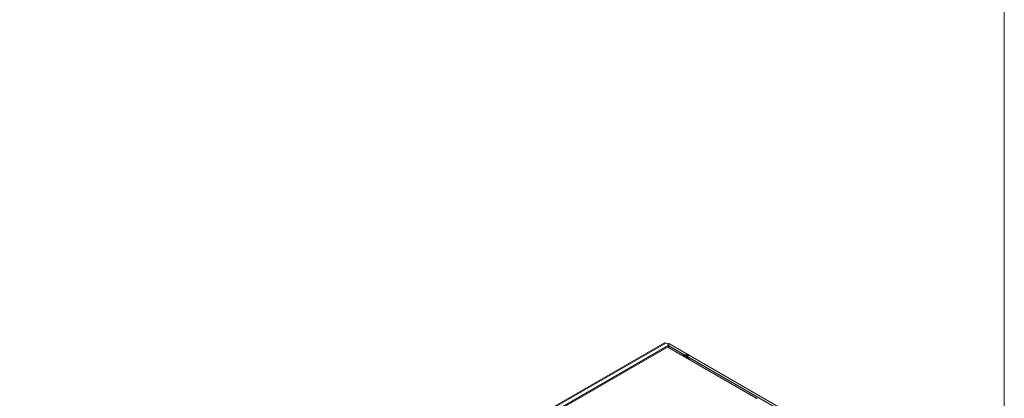
# Model space of a CAD drawing. Units: millimetres. Extents: x 176 to 6358, y 176 to 4444.
# Drawn here: x 4286 to 6358, y 1513 to 2310 of the extents above; entities that cross this region are included whole.
import ezdxf

# ---------------------------------------------------------------- set-up
doc = ezdxf.new("R2010")
doc.units = ezdxf.units.MM
doc.header["$LTSCALE"] = 22
for name, color, linetype, lineweight in [('Symbol (ISO)', 7, 'Continuous', 15), ('Visible (Drawing)', 7, 'Continuous', 5), ('Visible Narrow (ISO)', 7, 'Continuous', 5)]:
    doc.layers.add(name, color=color, linetype=linetype, lineweight=lineweight)

# ---------------------------------------------------------------- blocks, each defined once
blk = doc.blocks.new('Borders Default Border')
at = {"layer": 'Symbol (ISO)', "flags": 128}
blk.add_lwpolyline([(8, 8), (8, 202), (289, 202), (289, 8), (8, 8)], dxfattribs=at)

msp = doc.modelspace()

# ---------------------------------------------------------------- linework, layer by layer
at = {"layer": 'Visible (Drawing)'}
for p, q in [((4727.64, 1102.15), (5643.13, 1629.34)), ((5652.19, 1624.31), (4738.65, 1098.24)), ((5652.19, 1621.5), (4738.65, 1095.43)), ((5652.19, 1625.43), (5645.87, 1629.07)), ((5649.22, 1627.14), (5651.16, 1628.26)), ((5649.7, 1620.07), (5835.89, 1512.85)), ((5650.02, 1620.25), (5837.75, 1512.14)), ((5651.89, 1627.84), (5651.16, 1628.26)), ((5652.19, 1625.43), (5652.19, 1624.31)), ((5652.19, 1624.31), (5652.19, 1621.5)), ((5967.49, 1441.35), (5652.19, 1622.91)), ((5967.12, 1441.14), (5652.19, 1622.49)), ((5652.41, 1627.89), (5971.92, 1443.9)), ((5683.36, 1604.54), (5681.14, 1602.33)), ((5683.08, 1601.21), (5685.3, 1603.42)), ((5684.2, 1600.57), (5685.73, 1602.09)), ((5686.11, 1602.68), (5686.2, 1602.91)), ((5687.14, 1603.91), (5689.08, 1605.03)), ((5691.51, 1601.39), (5687.14, 1603.91)), ((5689.08, 1604.61), (5687.5, 1603.7)), ((5688.14, 1603.33), (5688.26, 1603.64)), ((5688.47, 1603.9), (5689.69, 1604.6)), ((5689.08, 1605.03), (5689.77, 1604.63)), ((5689.08, 1605.03), (5689.08, 1604.61)), ((5689.39, 1604.43), (5689.08, 1604.61)), ((5691.07, 1599.01), (5689.55, 1597.49)), ((5692.29, 1603.22), (5689.86, 1604.62)), ((5689.89, 1597.29), (5692.11, 1599.5)), ((5690.69, 1602.24), (5690.57, 1601.93)), ((5692.12, 1603.2), (5690.9, 1602.5)), ((5692.6, 1602.58), (5691.03, 1601.67)), ((5691.54, 1599.83), (5691.46, 1599.6)), ((5693.46, 1602.51), (5691.51, 1601.39)), ((5694.06, 1598.38), (5691.83, 1596.17)), ((5692.48, 1602.96), (5692.33, 1603.18)), ((5692.36, 1603.14), (5693.46, 1602.51)), ((5693.09, 1602.3), (5692.48, 1602.65)), ((5695.93, 1593.81), (5697.04, 1596.67))]:
    msp.add_line(p, q, dxfattribs=at)
for centre, major_axis, ratio, start_param, end_param in [((5645.87, 1624.58), (-2.74, 4.77), 0.5780931, 5.4997209, 6.2831853), ((5651.89, 1627), (0.515, 0.894), 0.5780931, 0, 0.7834645), ((5685.48, 1602.74), (0.515, 0.894), 0.5780931, 4.274123, 4.9722547), ((5688.47, 1603.62), (0.172, 0.298), 0.5780931, 0.7834645, 1.830662), ((5689.69, 1604.32), (0.172, 0.298), 0.5780931, 0, 0.7834645), ((5690.9, 1602.22), (-0.172, -0.298), 0.5780931, 3.9250571, 4.9722547), ((5690.82, 1599.66), (-0.515, -0.894), 0.5780931, 1.1325303, 1.830662), ((5692.12, 1602.92), (0.172, 0.298), 0.5780931, 6.0194522, 7.0666498), ((5834.92, 1512.29), (1.37, 0), 0.5758617, 5.4977871, 7.0685835)]:
    msp.add_ellipse(centre, major_axis=major_axis, ratio=ratio, start_param=start_param, end_param=end_param, dxfattribs=at)
at = {"layer": 'Visible Narrow (ISO)'}
for p, q in [((5645.87, 1629.07), (4730.38, 1101.88)), ((5651.53, 1621.12), (5651.53, 1619.38)), ((5971.62, 1443.73), (5651.89, 1627.84)), ((5652.26, 1622.45), (5652.26, 1618.96)), ((5685.73, 1602.09), (5691.07, 1599.01)), ((5686.11, 1602.68), (5691.46, 1599.6)), ((5688.26, 1603.64), (5690.69, 1602.24)), ((5688.47, 1603.9), (5690.9, 1602.5)), ((5689.69, 1604.6), (5692.12, 1603.2))]:
    msp.add_line(p, q, dxfattribs=at)

# ---------------------------------------------------------------- block references
at = {"xscale": 22, "yscale": 22, "zscale": 22}
msp.add_blockref('Borders Default Border', (0, 0), dxfattribs=at)

doc.saveas('drawing.dxf')
